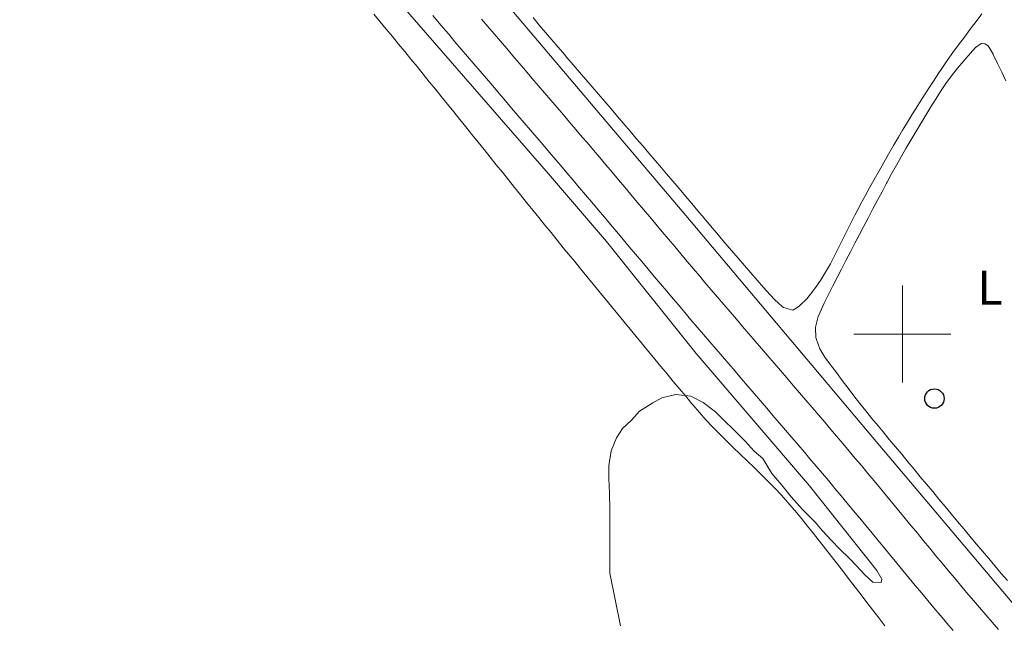
# Model space of a CAD drawing. Units: metres. Extents: x 641059 to 645575, y 4710964 to 4714025.
# Drawn here: x 642818 to 643021, y 4712440 to 4712565 of the extents above; entities that cross this region are included whole.
import ezdxf
from ezdxf.enums import TextEntityAlignment as Align

# ---------------------------------------------------------------- set-up
doc = ezdxf.new("R2010")
doc.units = ezdxf.units.M
doc.header["$MEASUREMENT"] = 0
for name, color, linetype, lineweight in [('Carátula', 7, 'Continuous', 5), ('Level 13', 5, 'Continuous', 13), ('Level 21', 19, 'Continuous', 0), ('Level 33', 19, 'Continuous', 30), ('Level 36', 19, 'Continuous', 0), ('Level 37', 92, 'Continuous', 0), ('Level 5', 36, 'Continuous', 0), ('Level 54', 7, 'Continuous', 0), ('Level 63', 7, 'Continuous', 0)]:
    doc.layers.add(name, color=color, linetype=linetype, lineweight=lineweight)
doc.styles.add('Arial', font='ARIAL.TTF', dxfattribs={"height": 0.2})

# ---------------------------------------------------------------- blocks, each defined once
blk = doc.blocks.new('5PTT')
at = {"layer": 'Carátula', "color": 250, "linetype": 'Continuous', "lineweight": 25}
blk.add_circle((0, 0.01, 0), 2, dxfattribs=at)

msp = doc.modelspace()

# ---------------------------------------------------------------- linework, layer by layer
at = {"layer": 'Level 13', "color": 5, "linetype": 'Continuous', "lineweight": 0, "ltscale": 0.5}
msp.add_polyline3d([(642813.28, 4712692.14, 440.27), (642842.65, 4712657.62, 440.49), (642876.48, 4712617.58, 440.68), (642913.61, 4712573.69, 440.93), (642955.29, 4712524.45, 441.08), (642994.56, 4712477.83, 441.39), (643022.57, 4712444.73, 441.67), (643048.35, 4712414.72, 441.86), (643076.86, 4712380.58, 442.14), (643110.88, 4712340.63, 442.36), (643143.65, 4712301.8, 442.48), (643174.38, 4712265.5, 442.83), (643198.28, 4712237.1, 443.13)], dxfattribs=at)
at = {"layer": 'Level 21', "color": 19, "linetype": 'Continuous', "lineweight": 13}
for points in [[(642903.12, 4712565.67, 440.7), (642904.42, 4712564.14, 440.7)], [(642913.17, 4712564.95, 440.7), (642914.46, 4712563.42, 440.7), (642915.74, 4712561.92, 440.7), (642917.04, 4712560.4, 440.71), (642918.35, 4712558.87, 440.71), (642919.63, 4712557.36, 440.72), (642920.93, 4712555.85, 440.72), (642922.24, 4712554.32, 440.73), (642923.54, 4712552.8, 440.73), (642924.84, 4712551.28, 440.74), (642926.14, 4712549.76, 440.74), (642927.44, 4712548.24, 440.75), (642928.74, 4712546.72, 440.75), (642930.04, 4712545.2, 440.75), (642931.34, 4712543.68, 440.76), (642932.64, 4712542.16, 440.76), (642933.95, 4712540.63, 440.76), (642934.93, 4712539.48, 440.76), (642936.24, 4712537.94, 440.76), (642937.54, 4712536.41, 440.76), (642938.83, 4712534.87, 440.76), (642940.11, 4712533.36, 440.76), (642941.41, 4712531.84, 440.76), (642942.71, 4712530.29, 440.76), (642944, 4712528.76, 440.76), (642945.3, 4712527.22, 440.76), (642946.58, 4712525.69, 440.76), (642947.86, 4712524.17, 440.76), (642949.15, 4712522.64, 440.76), (642950.44, 4712521.12, 440.76), (642951.73, 4712519.6, 440.76), (642953.02, 4712518.06, 440.76), (642954.31, 4712516.53, 440.76), (642955.6, 4712515, 440.76), (642956.88, 4712513.49, 440.76), (642958.18, 4712511.96, 440.76), (642959.27, 4712510.66, 440.76), (642960.56, 4712509.16, 440.76), (642961.86, 4712507.63, 440.76), (642963.15, 4712506.11, 440.76), (642964.44, 4712504.6, 440.76), (642965.74, 4712503.08, 440.76), (642967.03, 4712501.58, 440.76), (642968.34, 4712500.07, 440.76), (642969.65, 4712498.53, 440.76), (642970.95, 4712497.01, 440.76), (642972.24, 4712495.51, 440.76), (642973.55, 4712494, 440.76), (642974.85, 4712492.47, 440.76), (642976.16, 4712490.96, 440.76), (642977.46, 4712489.44, 440.76), (642978.77, 4712487.91, 440.76), (642980.06, 4712486.4, 440.76), (642981.37, 4712484.88, 440.76), (642982.69, 4712483.34, 440.76), (642983.98, 4712481.82, 440.76), (642985.27, 4712480.31, 440.76), (642986.41, 4712478.98, 440.76), (642987.71, 4712477.43, 440.76), (642989, 4712475.9, 440.76), (642990.29, 4712474.37, 440.77), (642991.6, 4712472.82, 440.77), (642992.89, 4712471.27, 440.78), (642994.18, 4712469.73, 440.79), (642995.46, 4712468.18, 440.8), (642996.74, 4712466.64, 440.81), (642998.01, 4712465.09, 440.82), (642999.29, 4712463.54, 440.84), (643000.56, 4712462, 440.85), (643001.83, 4712460.47, 440.86), (643003.11, 4712458.93, 440.88), (643004.38, 4712457.39, 440.89), (643005.66, 4712455.85, 440.91), (643006.93, 4712454.31, 440.93), (643008.2, 4712452.78, 440.94), (643009.46, 4712451.26, 440.96), (643010.74, 4712449.74, 440.98), (643012.02, 4712448.21, 440.99), (643013.24, 4712446.76, 441.01), (643013.32, 4712446.67, 441.01), (643014.66, 4712445.09, 441.03), (643015.93, 4712443.61, 441.04), (643017.21, 4712442.13, 441.06), (643018.52, 4712440.63, 441.08), (643019.83, 4712439.13, 441.1)], [(642904.42, 4712564.14, 440.7), (642905.71, 4712562.61, 440.7), (642906.38, 4712561.81, 440.7), (642907.68, 4712560.29, 440.7), (642908.97, 4712558.76, 440.7), (642910.27, 4712557.24, 440.7), (642911.57, 4712555.72, 440.71), (642912.87, 4712554.2, 440.71), (642914.16, 4712552.68, 440.72), (642915.47, 4712551.16, 440.72), (642916.77, 4712549.64, 440.73), (642918.07, 4712548.12, 440.73), (642919.37, 4712546.6, 440.74), (642920.67, 4712545.08, 440.74), (642921.97, 4712543.56, 440.75), (642923.27, 4712542.04, 440.75), (642924.57, 4712540.52, 440.75), (642925.87, 4712539, 440.76), (642927.17, 4712537.48, 440.76), (642928.47, 4712535.96, 440.76), (642929.45, 4712534.81, 440.76), (642930.75, 4712533.28, 440.76), (642932.04, 4712531.76, 440.76), (642933.33, 4712530.23, 440.76), (642934.62, 4712528.7, 440.76), (642935.92, 4712527.18, 440.76), (642937.21, 4712525.65, 440.76), (642938.5, 4712524.12, 440.76), (642939.79, 4712522.59, 440.76), (642941.07, 4712521.06, 440.76), (642942.36, 4712519.53, 440.76), (642943.65, 4712518, 440.76), (642944.94, 4712516.47, 440.76), (642946.23, 4712514.95, 440.76), (642947.52, 4712513.42, 440.76), (642948.81, 4712511.89, 440.76), (642950.1, 4712510.36, 440.76), (642951.39, 4712508.83, 440.76), (642952.69, 4712507.31, 440.76), (642953.78, 4712506.01, 440.76), (642955.08, 4712504.49, 440.76), (642956.37, 4712502.97, 440.76), (642957.67, 4712501.44, 440.76), (642958.97, 4712499.92, 440.76), (642960.27, 4712498.4, 440.76), (642961.57, 4712496.88, 440.76), (642962.88, 4712495.37, 440.76), (642964.18, 4712493.85, 440.76), (642965.48, 4712492.33, 440.76), (642966.78, 4712490.81, 440.76), (642968.09, 4712489.3, 440.76), (642969.39, 4712487.78, 440.76), (642970.7, 4712486.26, 440.76), (642972, 4712484.75, 440.76), (642973.3, 4712483.23, 440.76), (642974.6, 4712481.71, 440.76), (642975.91, 4712480.19, 440.76), (642977.21, 4712478.67, 440.76), (642978.5, 4712477.15, 440.76), (642979.8, 4712475.63, 440.76), (642980.92, 4712474.32, 440.76), (642982.21, 4712472.79, 440.76), (642983.5, 4712471.26, 440.76), (642984.79, 4712469.73, 440.77), (642986.08, 4712468.2, 440.77), (642987.36, 4712466.66, 440.78), (642988.64, 4712465.13, 440.79), (642989.91, 4712463.59, 440.8), (642991.19, 4712462.05, 440.81), (642992.46, 4712460.51, 440.82), (642993.74, 4712458.96, 440.84), (642995.01, 4712457.42, 440.85), (642996.28, 4712455.88, 440.86), (642997.56, 4712454.34, 440.88), (642998.83, 4712452.8, 440.89), (643000.11, 4712451.26, 440.91), (643001.38, 4712449.72, 440.93), (643002.66, 4712448.18, 440.94), (643003.94, 4712446.64, 440.96), (643005.23, 4712445.11, 440.98), (643006.51, 4712443.58, 440.99), (643007.8, 4712442.05, 441.01), (643007.88, 4712441.96, 441.01), (643009.17, 4712440.43, 441.03), (643010.47, 4712438.91, 441.04)]]:
    msp.add_polyline3d(points, dxfattribs=at)
at = {"layer": 'Level 36', "color": 92, "linetype": 'Continuous', "lineweight": 0}
for points in [[(642890.95, 4712565.95, 439.89), (642892.23, 4712564.41, 439.9), (642893.5, 4712562.87, 439.91), (642894.78, 4712561.33, 439.92), (642896.05, 4712559.79, 439.92)], [(643016.38, 4712566.07, 440.21), (643015.2, 4712564.46, 440.23), (643014, 4712562.85, 440.24), (643012.8, 4712561.25, 440.26), (643011.61, 4712559.65, 440.29), (643010.43, 4712558.04, 440.31), (643009.27, 4712556.41, 440.32), (643008.13, 4712554.77, 440.33), (643007.51, 4712553.85, 440.33), (643006.41, 4712552.18, 440.33), (643005.32, 4712550.5, 440.33), (643004.24, 4712548.82, 440.33), (643003.16, 4712547.13, 440.33), (643002.1, 4712545.44, 440.33), (643001.05, 4712543.73, 440.33), (643000.02, 4712542.02, 440.33), (642999.17, 4712540.59, 440.33), (642998.16, 4712538.86, 440.34), (642997.16, 4712537.13, 440.35), (642996.17, 4712535.39, 440.36), (642995.19, 4712533.65, 440.37), (642994.21, 4712531.9, 440.38), (642993.24, 4712530.15, 440.39), (642992.28, 4712528.4, 440.39), (642991.32, 4712526.65, 440.4), (642991.13, 4712526.29, 440.4), (642990.19, 4712524.53, 440.39), (642989.29, 4712522.75, 440.39), (642988.4, 4712520.96, 440.39), (642987.51, 4712519.16, 440.38), (642986.62, 4712517.37, 440.38), (642985.71, 4712515.59, 440.37), (642985.14, 4712514.5, 440.36), (642984.15, 4712512.77, 440.36), (642983.08, 4712511.08, 440.35), (642981.95, 4712509.43, 440.34), (642981.53, 4712508.83, 440.33), (642980.28, 4712507.3, 440.3), (642978.84, 4712505.9, 440.27), (642978.44, 4712505.55, 440.27), (642977.41, 4712504.96, 440.3), (642975.48, 4712505.49, 440.33), (642975.21, 4712505.69, 440.33), (642973.71, 4712507.04, 440.33), (642972.7, 4712508.12, 440.33), (642971.37, 4712509.62, 440.34), (642970.05, 4712511.12, 440.34), (642968.73, 4712512.62, 440.35), (642967.41, 4712514.13, 440.36), (642966.1, 4712515.64, 440.36), (642964.8, 4712517.15, 440.36), (642964.27, 4712517.78, 440.36), (642962.98, 4712519.3, 440.36), (642961.68, 4712520.83, 440.36), (642960.4, 4712522.36, 440.35), (642959.11, 4712523.89, 440.35), (642957.82, 4712525.42, 440.34), (642956.53, 4712526.95, 440.33), (642955.24, 4712528.47, 440.32), (642953.95, 4712530, 440.32), (642952.65, 4712531.53, 440.31), (642951.36, 4712533.05, 440.31), (642950.31, 4712534.28, 440.3), (642949.01, 4712535.8, 440.3), (642947.71, 4712537.32, 440.3), (642946.41, 4712538.84, 440.3), (642945.1, 4712540.36, 440.29), (642943.8, 4712541.87, 440.29), (642942.49, 4712543.39, 440.29), (642941.19, 4712544.9, 440.29), (642939.88, 4712546.42, 440.29), (642938.58, 4712547.93, 440.29), (642937.27, 4712549.45, 440.29), (642935.97, 4712550.96, 440.29), (642934.66, 4712552.48, 440.28), (642933.36, 4712554, 440.28), (642932.06, 4712555.52, 440.28), (642930.76, 4712557.04, 440.27), (642930.25, 4712557.63, 440.27), (642928.95, 4712559.15, 440.27), (642927.66, 4712560.68, 440.26), (642926.36, 4712562.2, 440.25), (642925.07, 4712563.73, 440.25), (642923.78, 4712565.26, 440.24)], [(642896.05, 4712559.79, 439.92), (642897.32, 4712558.24, 439.93), (642898.59, 4712556.7, 439.94), (642899.85, 4712555.15, 439.95), (642901.12, 4712553.6, 439.96), (642902.38, 4712552.05, 439.96), (642903.64, 4712550.5, 439.97), (642904.9, 4712548.94, 439.98), (642906.16, 4712547.39, 439.98), (642907.42, 4712545.83, 439.99), (642908.67, 4712544.28, 439.99), (642909.93, 4712542.72, 440), (642911.18, 4712541.16, 440), (642912.44, 4712539.6, 440.01), (642913.69, 4712538.05, 440.01), (642914.95, 4712536.49, 440.01), (642916.2, 4712534.93, 440.02), (642917.45, 4712533.37, 440.02), (642918.71, 4712531.81, 440.02), (642919.96, 4712530.26, 440.02), (642921.22, 4712528.7, 440.02), (642922.47, 4712527.14, 440.03), (642923.73, 4712525.59, 440.03), (642924.99, 4712524.03, 440.03), (642926.25, 4712522.48, 440.02), (642927.51, 4712520.93, 440.02), (642928.77, 4712519.37, 440.02), (642930.03, 4712517.82, 440.02), (642931.11, 4712516.5, 440.01), (642932.38, 4712514.95, 440.01), (642933.64, 4712513.4, 440.01), (642934.91, 4712511.85, 440), (642936.18, 4712510.31, 439.99), (642937.45, 4712508.76, 439.99), (642938.72, 4712507.22, 439.98), (642939.99, 4712505.67, 439.97), (642941.26, 4712504.13, 439.97), (642942.53, 4712502.58, 439.96), (642943.8, 4712501.04, 439.95), (642945.07, 4712499.5, 439.95), (642946.35, 4712497.95, 439.94), (642947.62, 4712496.41, 439.93), (642948.9, 4712494.87, 439.92), (642950.17, 4712493.33, 439.92), (642951.45, 4712491.79, 439.91), (642952.73, 4712490.26, 439.9), (642954.01, 4712488.72, 439.9), (642955.29, 4712487.18, 439.89), (642956.57, 4712485.64, 439.89), (642956.81, 4712485.35, 439.89), (642958.12, 4712483.83, 439.89), (642959.46, 4712482.35, 439.88), (642960.83, 4712480.9, 439.88), (642962.23, 4712479.47, 439.88), (642963.64, 4712478.05, 439.87), (642965.08, 4712476.65, 439.87), (642966.52, 4712475.26, 439.87), (642967.97, 4712473.88, 439.87), (642969.41, 4712472.48, 439.87), (642970.84, 4712471.09, 439.87), (642972.26, 4712469.67, 439.87), (642973.66, 4712468.25, 439.88), (642975.04, 4712466.79, 439.88), (642976.38, 4712465.31, 439.88), (642977.68, 4712463.8, 439.89), (642977.89, 4712463.54, 439.89), (642979.17, 4712462, 439.9), (642980.43, 4712460.44, 439.91), (642981.68, 4712458.88, 439.92), (642982.92, 4712457.32, 439.93), (642984.15, 4712455.74, 439.94), (642985.38, 4712454.17, 439.96), (642986.61, 4712452.59, 439.97), (642987.83, 4712451, 439.99), (642989.05, 4712449.41, 440.01), (642990.26, 4712447.82, 440.02), (642991.48, 4712446.24, 440.04), (642992.69, 4712444.65, 440.06), (642993.91, 4712443.06, 440.08), (642995.13, 4712441.48, 440.1), (642996.36, 4712439.89, 440.11)], [(643021.66, 4712449.2, 440.6), (643020.4, 4712450.68, 440.59), (643019.11, 4712452.21, 440.58), (643017.81, 4712453.74, 440.57), (643016.52, 4712455.26, 440.57), (643015.24, 4712456.79, 440.56), (643013.95, 4712458.33, 440.55), (643012.66, 4712459.86, 440.54), (643011.38, 4712461.39, 440.53), (643010.1, 4712462.93, 440.53), (643008.82, 4712464.46, 440.52), (643007.54, 4712466, 440.51), (643006.26, 4712467.53, 440.51), (643004.98, 4712469.07, 440.5), (643003.7, 4712470.61, 440.5), (643002.42, 4712472.15, 440.5), (643001.14, 4712473.68, 440.5), (642999.86, 4712475.22, 440.49), (642998.58, 4712476.76, 440.49), (642997.3, 4712478.3, 440.5), (642996.03, 4712479.84, 440.5), (642994.99, 4712481.08, 440.5), (642993.72, 4712482.62, 440.51), (642992.47, 4712484.17, 440.52), (642991.23, 4712485.73, 440.53), (642990, 4712487.3, 440.54), (642988.79, 4712488.88, 440.56), (642987.58, 4712490.47, 440.57), (642986.38, 4712492.07, 440.58), (642985.18, 4712493.69, 440.59), (642984.02, 4712495.25, 440.59), (642983, 4712496.98, 440.59), (642982.28, 4712498.86, 440.59), (642982.15, 4712499.31, 440.59), (642982.04, 4712501.32, 440.59), (642982.11, 4712501.69, 440.59), (642982.63, 4712503.62, 440.53), (642983.01, 4712504.55, 440.5), (642983.88, 4712506.36, 440.48), (642984.76, 4712508.16, 440.47), (642985.64, 4712509.95, 440.47), (642986.51, 4712511.65, 440.47), (642987.43, 4712513.42, 440.48), (642988.35, 4712515.2, 440.49), (642989.28, 4712516.97, 440.5), (642990.2, 4712518.75, 440.51), (642991.13, 4712520.52, 440.53), (642992.06, 4712522.29, 440.54), (642992.99, 4712524.06, 440.56), (642993.92, 4712525.82, 440.57), (642994.86, 4712527.59, 440.58), (642995.8, 4712529.36, 440.59), (642996.74, 4712531.12, 440.59), (642996.84, 4712531.31, 440.59), (642997.79, 4712533.06, 440.59), (642998.76, 4712534.81, 440.59), (642999.74, 4712536.55, 440.58), (643000.74, 4712538.29, 440.57), (643001.75, 4712540.01, 440.56), (643002.77, 4712541.73, 440.55), (643003.8, 4712543.44, 440.54), (643004.84, 4712545.15, 440.54), (643005.89, 4712546.86, 440.53), (643006.94, 4712548.56, 440.53), (643007.85, 4712550.02, 440.53), (643008.95, 4712551.69, 440.54), (643010.14, 4712553.28, 440.55), (643011.38, 4712554.83, 440.57), (643012.68, 4712556.35, 440.58), (643014.02, 4712557.86, 440.59), (643015.12, 4712559.08, 440.59), (643016.25, 4712559.95, 440.59), (643017.01, 4712559.87, 440.59), (643017.68, 4712559.41, 440.59), (643018.71, 4712557.7, 440.59), (643018.76, 4712557.62, 440.59), (643019.65, 4712555.83, 440.59), (643020.51, 4712554.02, 440.59), (643021.37, 4712552.22, 440.59)]]:
    msp.add_polyline3d(points, dxfattribs=at)
at = {"layer": 'Level 5', "color": 36, "linetype": 'Continuous', "lineweight": 0}
msp.add_polyline3d([(642941.84, 4712439.83, 440.01), (642939.66, 4712450.73, 440.01), (642939.64, 4712458.05, 440.01), (642939.6, 4712460.23, 440.01), (642939.64, 4712463.85, 440.01), (642939.59, 4712467.18, 440.01), (642939.44, 4712470.22, 440.01), (642939.4, 4712472.88, 440.01), (642939.92, 4712475.93, 440.01), (642941.02, 4712478.61, 440.01), (642942.22, 4712480.53, 440.01), (642944.09, 4712482.27, 440.01), (642945.78, 4712484.1, 440.01), (642948.5, 4712485.86, 440.01), (642950.39, 4712486.84, 440.01), (642953.23, 4712487.55, 440.01), (642956.37, 4712487.22, 440.01), (642958.87, 4712485.93, 440.01), (642961.47, 4712483.98, 440.01), (642963.21, 4712482.2, 440.01), (642965.23, 4712480.24, 440.01), (642967.55, 4712477.9, 440.01), (642969.39, 4712475.84, 440.01), (642971.22, 4712474.34, 440.01), (642973.08, 4712471.24, 440.01), (642975.12, 4712468.89, 440.01), (642977.06, 4712466.45, 440.01), (642979.38, 4712463.83, 440.01), (642981.99, 4712461.21, 440.01), (642983.54, 4712459.43, 440.01), (642985.38, 4712457.46, 440.01), (642987.12, 4712455.68, 440.01), (642989.05, 4712453.81, 440.01), (642990.5, 4712452.22, 440.01), (642992.25, 4712450.35, 440.01), (642993.89, 4712448.85, 440.01), (642995.6, 4712448.79, 440.01), (642995.78, 4712449.45, 440.01), (642994.7, 4712451.24, 440.01), (642980.82, 4712468.7, 440.01), (642957.47, 4712495.99, 440.01), (642938.93, 4712519.08, 440.01), (642927.01, 4712533.05, 440.01), (642896.98, 4712567.45, 440.01)], dxfattribs=at)
at = {"layer": 'Level 54', "color": 13, "linetype": 'Continuous', "lineweight": 0}
for points in [[(643010.47, 4712438.91, 441.04), (643009.17, 4712440.43, 441.03), (643007.88, 4712441.96, 441.01), (643007.8, 4712442.05, 441.01), (643006.51, 4712443.58, 440.99), (643005.23, 4712445.11, 440.98), (643003.94, 4712446.64, 440.96), (643002.66, 4712448.18, 440.94), (643001.38, 4712449.72, 440.93), (643000.11, 4712451.26, 440.91), (642998.83, 4712452.8, 440.89), (642997.56, 4712454.34, 440.88), (642996.28, 4712455.88, 440.86), (642995.01, 4712457.42, 440.85), (642993.74, 4712458.96, 440.84), (642992.46, 4712460.51, 440.82), (642991.19, 4712462.05, 440.81), (642989.91, 4712463.59, 440.8), (642988.64, 4712465.13, 440.79), (642987.36, 4712466.66, 440.78), (642986.08, 4712468.2, 440.77), (642984.79, 4712469.73, 440.77), (642983.5, 4712471.26, 440.76), (642982.21, 4712472.79, 440.76), (642980.92, 4712474.32, 440.76), (642979.8, 4712475.63, 440.76), (642978.5, 4712477.15, 440.76), (642977.21, 4712478.67, 440.76), (642975.91, 4712480.19, 440.76), (642974.6, 4712481.71, 440.76), (642973.3, 4712483.23, 440.76), (642972, 4712484.75, 440.76), (642970.7, 4712486.26, 440.76), (642969.39, 4712487.78, 440.76), (642968.09, 4712489.3, 440.76), (642966.78, 4712490.81, 440.76), (642965.48, 4712492.33, 440.76), (642964.18, 4712493.85, 440.76), (642962.88, 4712495.37, 440.76), (642961.57, 4712496.88, 440.76), (642960.27, 4712498.4, 440.76), (642958.97, 4712499.92, 440.76), (642957.67, 4712501.44, 440.76), (642956.37, 4712502.97, 440.76), (642955.08, 4712504.49, 440.76), (642953.78, 4712506.01, 440.76), (642952.69, 4712507.31, 440.76), (642951.39, 4712508.83, 440.76), (642950.1, 4712510.36, 440.76), (642948.81, 4712511.89, 440.76), (642947.52, 4712513.42, 440.76), (642946.23, 4712514.95, 440.76), (642944.94, 4712516.47, 440.76), (642943.65, 4712518, 440.76), (642942.36, 4712519.53, 440.76), (642941.07, 4712521.06, 440.76), (642939.79, 4712522.59, 440.76), (642938.5, 4712524.12, 440.76), (642937.21, 4712525.65, 440.76), (642935.92, 4712527.18, 440.76), (642934.62, 4712528.7, 440.76), (642933.33, 4712530.23, 440.76), (642932.04, 4712531.76, 440.76), (642930.75, 4712533.28, 440.76), (642929.45, 4712534.81, 440.76), (642928.47, 4712535.96, 440.76), (642927.17, 4712537.48, 440.76), (642925.87, 4712539, 440.76), (642924.57, 4712540.52, 440.75), (642923.27, 4712542.04, 440.75), (642921.97, 4712543.56, 440.75), (642920.67, 4712545.08, 440.74), (642919.37, 4712546.6, 440.74), (642918.07, 4712548.12, 440.73), (642916.77, 4712549.64, 440.73), (642915.47, 4712551.16, 440.72), (642914.16, 4712552.68, 440.72), (642912.87, 4712554.2, 440.71), (642911.57, 4712555.72, 440.71), (642910.27, 4712557.24, 440.7), (642908.97, 4712558.76, 440.7), (642907.68, 4712560.29, 440.7), (642906.38, 4712561.81, 440.7), (642905.71, 4712562.61, 440.7), (642904.42, 4712564.14, 440.7), (642903.12, 4712565.67, 440.7)], [(642913.17, 4712564.95, 440.7), (642914.46, 4712563.42, 440.7), (642915.74, 4712561.92, 440.7), (642917.04, 4712560.4, 440.71), (642918.35, 4712558.87, 440.71), (642919.63, 4712557.36, 440.72), (642920.93, 4712555.85, 440.72), (642922.24, 4712554.32, 440.73), (642923.54, 4712552.8, 440.73), (642924.84, 4712551.28, 440.74), (642926.14, 4712549.76, 440.74), (642927.44, 4712548.24, 440.75), (642928.74, 4712546.72, 440.75), (642930.04, 4712545.2, 440.75), (642931.34, 4712543.68, 440.76), (642932.64, 4712542.16, 440.76), (642933.95, 4712540.63, 440.76), (642934.93, 4712539.48, 440.76), (642936.24, 4712537.94, 440.76), (642937.54, 4712536.41, 440.76), (642938.83, 4712534.87, 440.76), (642940.11, 4712533.36, 440.76), (642941.41, 4712531.84, 440.76), (642942.71, 4712530.29, 440.76), (642944, 4712528.76, 440.76), (642945.3, 4712527.22, 440.76), (642946.58, 4712525.69, 440.76), (642947.86, 4712524.17, 440.76), (642949.15, 4712522.64, 440.76), (642950.44, 4712521.12, 440.76), (642951.73, 4712519.6, 440.76), (642953.02, 4712518.06, 440.76), (642954.31, 4712516.53, 440.76), (642955.6, 4712515, 440.76), (642956.88, 4712513.49, 440.76), (642958.18, 4712511.96, 440.76), (642959.27, 4712510.66, 440.76), (642960.56, 4712509.16, 440.76), (642961.86, 4712507.63, 440.76), (642963.15, 4712506.11, 440.76), (642964.44, 4712504.6, 440.76), (642965.74, 4712503.08, 440.76), (642967.03, 4712501.58, 440.76), (642968.34, 4712500.07, 440.76), (642969.65, 4712498.53, 440.76), (642970.95, 4712497.01, 440.76), (642972.24, 4712495.51, 440.76), (642973.55, 4712494, 440.76), (642974.85, 4712492.47, 440.76), (642976.16, 4712490.96, 440.76), (642977.46, 4712489.44, 440.76), (642978.77, 4712487.91, 440.76), (642980.06, 4712486.4, 440.76), (642981.37, 4712484.88, 440.76), (642982.69, 4712483.34, 440.76), (642983.98, 4712481.82, 440.76), (642985.27, 4712480.31, 440.76), (642986.41, 4712478.98, 440.76), (642987.71, 4712477.43, 440.76), (642989, 4712475.9, 440.76), (642990.29, 4712474.37, 440.77), (642991.6, 4712472.82, 440.77), (642992.89, 4712471.27, 440.78), (642994.18, 4712469.73, 440.79), (642995.46, 4712468.18, 440.8), (642996.74, 4712466.64, 440.81), (642998.01, 4712465.09, 440.82), (642999.29, 4712463.54, 440.84), (643000.56, 4712462, 440.85), (643001.83, 4712460.47, 440.86), (643003.11, 4712458.93, 440.88), (643004.38, 4712457.39, 440.89), (643005.66, 4712455.85, 440.91), (643006.93, 4712454.31, 440.93), (643008.2, 4712452.78, 440.94), (643009.46, 4712451.26, 440.96), (643010.74, 4712449.74, 440.98), (643012.02, 4712448.21, 440.99), (643013.24, 4712446.76, 441.01), (643013.32, 4712446.67, 441.01), (643014.66, 4712445.09, 441.03), (643015.93, 4712443.61, 441.04), (643017.21, 4712442.13, 441.06), (643018.52, 4712440.63, 441.08), (643019.83, 4712439.13, 441.1)]]:
    msp.add_polyline3d(points, dxfattribs=at)
at = {"layer": 'Level 63', "linetype": 'Continuous', "lineweight": 0}
for points in [[(643000, 4712490, 0.01), (643000, 4712510, 0.01)], [(642990, 4712500, 0.01), (643010, 4712500, 0.01)]]:
    msp.add_polyline3d(points, dxfattribs=at)

# ---------------------------------------------------------------- block references
at = {"layer": 'Level 33', "color": 19, "linetype": 'Continuous', "lineweight": 30, "xscale": 0.9999983015004541, "yscale": 0.9999983015004541}
msp.add_blockref('5PTT', (643006.61, 4712486.71, 440.46), dxfattribs=at)

# ---------------------------------------------------------------- texts
at = {"layer": 'Level 37', "color": 92, "linetype": 'Continuous', "lineweight": 0, "style": 'Arial'}
msp.add_text('L', height=7, dxfattribs=at).set_placement((643018.09, 4712509.59, 440.45), align=Align.MIDDLE_CENTER)

doc.saveas('drawing.dxf')
